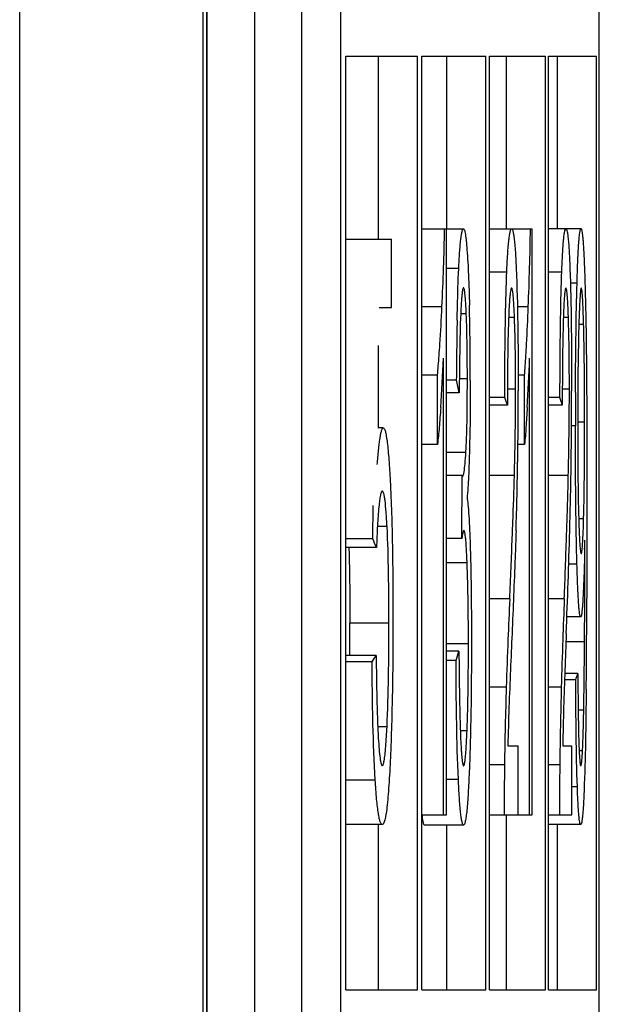
# Model space of a CAD drawing. Extents: x 0 to 390, y 0 to 268.
# Drawn here: x 105 to 107, y 162 to 165 of the extents above; entities that cross this region are included whole.
import ezdxf

# ---------------------------------------------------------------- set-up
doc = ezdxf.new("R2010")
doc.units = 0
doc.header["$MEASUREMENT"] = 0
doc.layers.add('1_外観図', color=7, linetype='CONTINUOUS')

msp = doc.modelspace()

# ---------------------------------------------------------------- linework, layer by layer
at = {"layer": '1_外観図', "color": 9, "linetype": 'Continuous'}
for p, q in [((105.285931, 93.578456), (105.285931, 252.578456)), ((105.757687, 93.578456), (105.757687, 252.578456)), ((105.767079, 94.078456), (105.767079, 252.078456)), ((105.889089, 251.078456), (105.889089, 95.078456)), ((106.413965, 164.382275), (106.382615, 164.382275)), ((106.537399, 164.37332), (106.492943, 164.37332)), ((106.678625, 164.37332), (106.644888, 164.37332)), ((106.717881, 164.345192), (106.700754, 164.345192)), ((106.370807, 164.284019), (106.319197, 164.284019)), ((106.592636, 164.284019), (106.5647, 164.284019)), ((106.433309, 164.26614), (106.418947, 164.26614)), ((106.55716, 164.256423), (106.541965, 164.256423)), ((106.695712, 164.256423), (106.682577, 164.256423)), ((106.734797, 164.238797), (106.722312, 164.238797)), ((106.436079, 164.098851), (106.415479, 164.098851)), ((106.560011, 164.072248), (106.53906, 164.072248)), ((106.698174, 164.072248), (106.680063, 164.072248)), ((106.713785, 163.978114), (106.703767, 163.978114)), ((106.737327, 163.987323), (106.71956, 163.987323)), ((106.432296, 163.909795), (106.382615, 163.909795)), ((106.556901, 163.850215), (106.492943, 163.850215)), ((106.695488, 163.850215), (106.644888, 163.850215)), ((106.734866, 163.738687), (106.722158, 163.738687)), ((106.229788, 163.718998), (106.204967, 163.718998)), ((106.435464, 163.626136), (106.382615, 163.626136)), ((106.717718, 163.622044), (106.69649, 163.622044)), ((106.544854, 163.533105), (106.492943, 163.533105)), ((106.685076, 163.533105), (106.644888, 163.533105)), ((106.234559, 163.470611), (106.134269, 163.470611)), ((106.737145, 163.422521), (106.689413, 163.422521)), ((106.438782, 163.417405), (106.382615, 163.417405)), ((106.535972, 163.305877), (106.492943, 163.305877)), ((106.677389, 163.305877), (106.644888, 163.305877)), ((106.735098, 163.246764), (106.720815, 163.246764)), ((106.229651, 163.204348), (106.20582, 163.204348)), ((106.435187, 163.194096), (106.417993, 163.194096)), ((106.731976, 163.142817), (106.723287, 163.142817)), ((106.531474, 163.106669), (106.492943, 163.106669)), ((106.673492, 163.106669), (106.644888, 163.106669)), ((106.199411, 163.067187), (106.123613, 163.067187)), ((106.412996, 163.069237), (106.382615, 163.069237)), ((106.718707, 163.049826), (106.70412, 163.049826))]:
    msp.add_line(p, q, dxfattribs=at)
at = {"layer": '1_外観図', "color": 7, "linetype": 'Continuous'}
for p, q in [((105.767903, 94.078456), (105.767988, 252.113857)), ((106.011095, 157.928456), (106.011095, 198.878456)), ((106.111427, 157.928456), (106.111427, 198.878456)), ((106.775065, 157.928456), (106.775065, 198.878456)), ((106.123613, 164.928456), (106.308297, 164.928456)), ((106.123613, 162.528456), (106.123613, 164.928456)), ((106.208031, 164.457992), (106.208031, 164.928456)), ((106.308297, 162.528456), (106.308297, 164.928456)), ((106.319197, 164.928456), (106.483326, 164.928456)), ((106.319197, 162.528456), (106.319197, 164.928456)), ((106.383119, 164.484595), (106.383119, 164.928456)), ((106.483326, 162.528456), (106.483326, 164.928456)), ((106.492943, 164.928456), (106.636553, 164.928456)), ((106.492943, 162.528456), (106.492943, 164.928456)), ((106.536397, 164.484595), (106.536397, 164.928456)), ((106.636553, 162.528456), (106.636553, 164.928456)), ((106.644888, 164.928456), (106.768009, 164.928456)), ((106.644888, 162.528456), (106.644888, 164.928456)), ((106.667898, 164.484595), (106.667898, 164.928456)), ((106.768009, 162.528456), (106.768009, 164.928456)), ((106.319197, 164.484595), (106.426039, 164.484595)), ((106.382615, 162.978456), (106.382615, 164.484595)), ((106.492943, 164.484595), (106.602481, 164.484595)), ((106.602481, 162.978456), (106.602481, 164.484595)), ((106.728078, 164.484595), (106.644888, 164.484595)), ((106.123613, 164.457992), (106.241208, 164.457992)), ((106.241208, 164.282003), (106.241208, 164.457992)), ((106.209092, 164.282003), (106.241208, 164.282003)), ((106.208031, 163.972999), (106.208031, 164.184385)), ((106.374924, 162.978456), (106.374924, 164.152057)), ((106.59607, 162.978456), (106.59607, 164.152057)), ((106.35942, 164.10806), (106.319197, 164.10806)), ((106.35942, 163.930024), (106.35942, 164.10806)), ((106.583127, 164.10806), (106.56677, 164.10806)), ((106.583127, 163.930024), (106.583127, 164.10806)), ((106.4077, 164.095782), (106.382615, 164.095782)), ((106.713941, 164.064156), (106.714009, 164.080325)), ((106.415215, 164.063039), (106.382615, 164.063039)), ((106.531997, 164.050761), (106.492943, 164.050761)), ((106.673946, 164.050761), (106.644888, 164.050761)), ((106.538992, 164.03132), (106.492943, 164.03132)), ((106.680003, 164.03132), (106.644888, 164.03132)), ((106.220028, 163.972999), (106.205734, 163.972999)), ((106.35942, 163.930024), (106.319197, 163.930024)), ((106.583127, 163.930024), (106.566038, 163.930024)), ((106.557733, 163.883608), (106.558096, 163.899945)), ((106.696207, 163.883607), (106.69652, 163.899945)), ((106.422565, 163.850215), (106.382615, 163.850215)), ((106.421736, 163.688551), (106.422565, 163.850215)), ((106.193175, 163.687528), (106.194057, 163.773133)), ((106.743368, 163.759151), (106.743342, 163.692089)), ((106.193175, 163.687528), (106.123613, 163.687528)), ((106.421736, 163.688551), (106.382615, 163.688551)), ((106.737943, 163.668033), (106.737933, 163.684458)), ((106.743321, 163.670995), (106.743088, 163.553895)), ((106.743342, 163.692089), (106.743321, 163.670995)), ((106.202598, 163.665018), (106.123613, 163.665018)), ((106.737466, 163.660968), (106.737208, 163.649461)), ((106.737955, 163.658245), (106.737943, 163.668033)), ((106.737964, 163.647623), (106.737955, 163.658245)), ((106.737785, 163.541193), (106.7378, 163.545719)), ((106.743088, 163.553895), (106.74303, 163.535449)), ((106.737596, 163.495836), (106.737785, 163.541193)), ((106.727248, 163.486982), (106.6918, 163.486982)), ((106.414465, 163.398988), (106.382615, 163.398988)), ((106.20193, 163.387732), (106.123613, 163.387732)), ((106.191386, 163.371361), (106.123613, 163.371361)), ((106.406947, 163.374431), (106.382615, 163.374431)), ((106.720019, 163.341689), (106.686447, 163.341689)), ((106.714629, 163.325318), (106.68586, 163.325318)), ((106.540159, 163.155468), (106.566904, 163.155468)), ((106.566904, 162.978456), (106.566904, 163.155468)), ((106.681014, 163.155468), (106.70412, 163.155468)), ((106.70412, 162.978456), (106.70412, 163.155468)), ((106.319197, 162.978456), (106.382615, 162.978456)), ((106.492943, 162.978456), (106.602481, 162.978456)), ((106.536397, 162.528456), (106.536397, 162.978456)), ((106.644888, 162.978456), (106.70412, 162.978456)), ((106.217548, 162.952876), (106.123613, 162.952876)), ((106.208031, 162.528456), (106.208031, 162.952876)), ((106.426328, 162.951853), (106.326102, 162.951853)), ((106.383119, 162.528456), (106.383119, 162.951853)), ((106.727402, 162.952876), (106.644888, 162.952876)), ((106.667898, 162.528456), (106.667898, 162.952876)), ((106.123613, 162.528456), (106.308297, 162.528456)), ((106.319197, 162.528456), (106.483326, 162.528456)), ((106.492943, 162.528456), (106.636553, 162.528456)), ((106.644888, 162.528456), (106.768009, 162.528456))]:
    msp.add_line(p, q, dxfattribs=at)
for centre, radius, start, end in [((98.599561, 164.650084), 7.779863, 357.303071, 358.7811412), ((97.290946, 164.649591), 9.308871, 357.7493345, 358.9843977), ((98.622933, 164.101872), 7.820712, 359.9478819, 1.3637603), ((119.039245, 164.00487), 12.631872, 178.8890602, 179.58764), ((101.366571, 164.09656), 5.370111, 1.009127, 1.517767), ((103.223872, 164.385554), 3.147818, 355.385651, 355.865714), ((101.719479, 164.356556), 4.659935, 355.917495, 357.484793), ((102.844498, 164.384525), 3.74885, 356.142408, 356.545121), ((101.032808, 164.355833), 5.566993, 356.591002, 357.902259), ((103.761318, 164.341767), 2.608592, 354.859901, 355.394622), ((103.488138, 164.340713), 3.103721, 355.701104, 356.149978), ((98.266429, 164.078285), 8.293585, 358.7678581, 359.9582982), ((94.787158, 164.067213), 11.779673, 359.1431896, 0.0045828), ((97.093514, 164.078263), 9.604662, 358.9361969, 359.9641208), ((93.045054, 164.06721), 13.659003, 359.2610969, 0.0039648), ((129.366409, 163.979859), 22.652624, 179.7867852, 180.0044131), ((105.294064, 163.979811), 1.140384, 356.479976, 357.339064), ((97.222842, 164.099538), 9.337388, 358.4699338, 358.6748997), ((95.970646, 164.054926), 10.596135, 358.1224725, 359.1139261), ((95.896654, 164.0993), 10.801706, 358.6786593, 358.8558224), ((94.43334, 164.054711), 12.270673, 358.379773, 359.2358599), ((79.76575, 164.483856), 26.944536, 357.7884593, 358.3494615), ((78.211297, 164.807119), 28.362185, 357.425439, 357.7458894), ((74.164945, 164.797949), 32.54472, 357.7726506, 358.0518594), ((99.12886, 163.82421), 7.610356, 358.7709094, 358.9477958), ((75.398638, 163.647093), 31.339326, 359.8146651, 0.0009703), ((127.983376, 162.566564), 21.460299, 177.4186048, 177.6979416), ((131.580964, 162.562189), 24.914813, 177.7666499, 178.0072037), ((71.53851, 163.645122), 35.20469, 359.4398088, 359.8215071), ((77.494131, 163.639218), 29.243817, 359.5754336, 359.7190774), ((96.32396, 163.469565), 9.810309, 359.5220463, 0.0061081), ((119.766386, 162.89028), 13.236939, 177.6693617, 178.2008001), ((121.986667, 162.889383), 15.314942, 177.9823827, 178.4416332), ((88.366328, 163.543643), 18.371217, 359.1822209, 359.622245), ((118.144526, 162.944097), 11.61419, 178.2149595, 179.1979684), ((120.08495, 162.943959), 13.412445, 178.4537586, 179.3049152), ((98.457818, 163.401255), 8.278722, 358.930732, 359.1707532), ((114.647514, 162.973213), 8.109403, 178.0088737, 178.7121971), ((116.056307, 162.973032), 9.377067, 178.2770297, 178.8852089), ((104.321302, 163.255976), 2.413342, 357.711664, 357.946216), ((104.953857, 163.229974), 1.780253, 357.193811, 357.734989), ((114.78679, 162.99317), 8.256096, 179.2123173, 180.1021175), ((116.199432, 162.99317), 9.526616, 179.3173718, 180.0884982)]:
    msp.add_arc(centre, radius, start, end, dxfattribs=at)
for centre, ratio, start_param, end_param in [((-192.997031, 158.046581), 0.29629568, 0.06771448, 0.06808356), ((-192.997031, 160.883534), 0.17117114, 0.061317, 0.06169617), ((-192.997031, 161.304993), 0.17117114, 0.0530989, 0.05347789), ((-192.997031, 159.345149), 0.18596775, 0.07748213, 0.07788669), ((-192.997031, 167.913798), 0.22222228, -0.06812047, -0.06775139), ((-192.997031, 166.19804), 0.12093733, -0.0779633, -0.07751085), ((-192.997031, 165.677852), 0.15414252, -0.05087856, -0.0505242)]:
    msp.add_ellipse(centre, major_axis=(300.1, 0), ratio=ratio, start_param=start_param, end_param=end_param, dxfattribs=at)
for points, knots in [([(106.413965, 164.382275), (106.414624, 164.395952), (106.41569, 164.415564), (106.417545, 164.440271), (106.41897, 164.455418), (106.420517, 164.467645), (106.42191, 164.47571), (106.423233, 164.480499), (106.424118, 164.482851), (106.425213, 164.484595), (106.426039, 164.484595)], [0, 0, 0, 0, 0.39554398, 0.56736702, 0.71560143, 0.83528784, 0.92255625, 0.95349351, 0.9761559, 1, 1, 1, 1]), ([(106.426039, 164.484595), (106.426551, 164.484595), (106.42776, 164.483291), (106.428723, 164.480498), (106.429938, 164.475922), (106.431566, 164.466674), (106.433402, 164.451547), (106.434548, 164.438513), (106.435132, 164.431183)], [0, 0, 0, 0, 0.02802439, 0.08240677, 0.16776862, 0.28368293, 0.59762225, 1, 1, 1, 1]), ([(106.537399, 164.37332), (106.538054, 164.388803), (106.539126, 164.410834), (106.541079, 164.438345), (106.542571, 164.454675), (106.544192, 164.46751), (106.545646, 164.475794), (106.547025, 164.480589), (106.547939, 164.48293), (106.549082, 164.484595), (106.549906, 164.484595)], [0, 0, 0, 0, 0.41181012, 0.58613778, 0.73279989, 0.8477888, 0.92919936, 0.95751002, 0.97808783, 1, 1, 1, 1]), ([(106.549906, 164.484595), (106.55078, 164.484595), (106.551927, 164.482706), (106.552847, 164.480165), (106.554243, 164.474856), (106.555699, 164.465766), (106.557309, 164.451743), (106.558772, 164.434059), (106.560111, 164.413194), (106.561301, 164.389783), (106.561979, 164.373396), (106.562302, 164.364881)], [0, 0, 0, 0, 0.02162086, 0.04255879, 0.07151238, 0.15481434, 0.27189051, 0.41993388, 0.59415127, 0.78915435, 1, 1, 1, 1]), ([(106.678625, 164.37332), (106.67892, 164.381394), (106.679537, 164.39687), (106.680617, 164.418894), (106.681801, 164.438321), (106.683126, 164.454702), (106.684438, 164.467396), (106.686008, 164.476731), (106.687127, 164.481733), (106.688681, 164.484595), (106.689445, 164.484595)], [0, 0, 0, 0, 0.21543879, 0.41302501, 0.58782848, 0.73483501, 0.84998828, 0.93131013, 0.97961251, 1, 1, 1, 1]), ([(106.689445, 164.484595), (106.689755, 164.484595), (106.690519, 164.484024), (106.691706, 164.481466), (106.693053, 164.475682), (106.694466, 164.465738), (106.695836, 164.451735), (106.697106, 164.434047), (106.698259, 164.413186), (106.699287, 164.389778), (106.699872, 164.373394), (106.70015, 164.364881)], [0, 0, 0, 0, 0.00768888, 0.0209063, 0.07025327, 0.15343655, 0.27059483, 0.4188535, 0.59337658, 0.78874638, 1, 1, 1, 1]), ([(106.717881, 164.345192), (106.718151, 164.354292), (106.718712, 164.372011), (106.719673, 164.397687), (106.720742, 164.421323), (106.721924, 164.442217), (106.723205, 164.459512), (106.724448, 164.471319), (106.725533, 164.478294), (106.726338, 164.481651), (106.726946, 164.483624), (106.727736, 164.484595), (106.728078, 164.484595)], [0, 0, 0, 0, 0.19461534, 0.37894936, 0.54922862, 0.70040207, 0.82620422, 0.92015069, 0.95361628, 0.97770921, 0.99268723, 1, 1, 1, 1]), ([(106.728078, 164.484595), (106.728302, 164.484595), (106.728845, 164.484127), (106.729649, 164.482235), (106.730604, 164.478058), (106.7316, 164.471124), (106.732597, 164.461662), (106.733545, 164.450014), (106.734444, 164.436495), (106.735287, 164.421435), (106.735796, 164.410915), (106.736045, 164.405449)], [0, 0, 0, 0, 0.00839976, 0.02338476, 0.07825166, 0.16690628, 0.28694643, 0.43447964, 0.60515185, 0.79486846, 1, 1, 1, 1]), ([(106.435132, 164.431183), (106.436861, 164.409462), (106.439342, 164.361736), (106.440803, 164.313983), (106.44143, 164.288004)], [0, 0, 0, 0, 0.45608437, 1, 1, 1, 1]), ([(106.736045, 164.405449), (106.736313, 164.39957), (106.737377, 164.374339), (106.738171, 164.349098), (106.738697, 164.329739)], [0, 0, 0, 0, 0.23307712, 1, 1, 1, 1]), ([(106.409748, 164.249781), (106.409987, 164.261388), (106.410995, 164.305564), (106.412399, 164.349734), (106.413965, 164.382275)], [0, 0, 0, 0, 0.26272097, 1, 1, 1, 1]), ([(106.531997, 164.050761), (106.532177, 164.106567), (106.532979, 164.214101), (106.535215, 164.321634), (106.537399, 164.37332)], [0, 0, 0, 0, 0.51894093, 1, 1, 1, 1]), ([(106.562302, 164.364881), (106.564106, 164.317294), (106.56629, 164.218382), (106.566831, 164.119458), (106.566831, 164.068155)], [0, 0, 0, 0, 0.4813957, 1, 1, 1, 1]), ([(106.673946, 164.050761), (106.674101, 164.106565), (106.674796, 164.214095), (106.676733, 164.321625), (106.678625, 164.37332)], [0, 0, 0, 0, 0.51894307, 1, 1, 1, 1]), ([(106.70015, 164.364881), (106.701707, 164.317287), (106.70359, 164.218376), (106.704057, 164.119456), (106.704057, 164.068155)], [0, 0, 0, 0, 0.48139343, 1, 1, 1, 1]), ([(106.426204, 164.333162), (106.425668, 164.333162), (106.4246, 164.331171), (106.423827, 164.327785), (106.422772, 164.321631), (106.421894, 164.313558), (106.421026, 164.303513), (106.419948, 164.287437), (106.419326, 164.274716), (106.418947, 164.265886)], [0, 0, 0, 0, 0.02358812, 0.07855728, 0.16816467, 0.29008275, 0.43949359, 0.61084289, 1, 1, 1, 1]), ([(106.433309, 164.26614), (106.432947, 164.274959), (106.432349, 164.287662), (106.431302, 164.303711), (106.430453, 164.313725), (106.429594, 164.321756), (106.428552, 164.327855), (106.427792, 164.331207), (106.426731, 164.333162), (106.426204, 164.333162)], [0, 0, 0, 0, 0.3901599, 0.56190072, 0.71144987, 0.83315841, 0.92226066, 0.97667535, 1, 1, 1, 1]), ([(106.549757, 164.332139), (106.549174, 164.332139), (106.548014, 164.32991), (106.547186, 164.326096), (106.546036, 164.319005), (106.545092, 164.309557), (106.544156, 164.297629), (106.543006, 164.278317), (106.542357, 164.26299), (106.541965, 164.25233)], [0, 0, 0, 0, 0.02167483, 0.07349584, 0.1600133, 0.28024946, 0.42997522, 0.60344367, 1, 1, 1, 1]), ([(106.55716, 164.256423), (106.556781, 164.266469), (106.556157, 164.280923), (106.555063, 164.299155), (106.554177, 164.310468), (106.553281, 164.319472), (106.552198, 164.326289), (106.551409, 164.32995), (106.55032, 164.332139), (106.549757, 164.332139)], [0, 0, 0, 0, 0.39399083, 0.56672168, 0.71638958, 0.83732039, 0.92502333, 0.97794344, 1, 1, 1, 1]), ([(106.689316, 164.332139), (106.689114, 164.332139), (106.688619, 164.331719), (106.687882, 164.329945), (106.687017, 164.32592), (106.686132, 164.319069), (106.685269, 164.309521), (106.684477, 164.297632), (106.683759, 164.283809), (106.68312, 164.268496), (106.682752, 164.257839), (106.682577, 164.25233)], [0, 0, 0, 0, 0.0075181, 0.02108316, 0.07249532, 0.1589124, 0.2792183, 0.42912064, 0.60283393, 0.794706, 1, 1, 1, 1]), ([(106.695712, 164.256423), (106.695543, 164.261613), (106.69519, 164.271656), (106.694579, 164.286097), (106.693897, 164.299158), (106.693148, 164.310433), (106.692331, 164.319537), (106.691497, 164.326112), (106.690676, 164.330001), (106.689982, 164.331722), (106.68951, 164.332139), (106.689316, 164.332139)], [0, 0, 0, 0, 0.20389933, 0.39458147, 0.56754901, 0.71738765, 0.83838619, 0.92599191, 0.9785131, 0.99239652, 1, 1, 1, 1]), ([(106.714009, 164.080325), (106.71422, 164.125886), (106.714939, 164.214184), (106.716618, 164.302472), (106.717881, 164.345192)], [0, 0, 0, 0, 0.5159836, 1, 1, 1, 1]), ([(106.728754, 164.332139), (106.7285, 164.332139), (106.727992, 164.331227), (106.727607, 164.329672), (106.727082, 164.32687), (106.726621, 164.323161), (106.726148, 164.318472), (106.725516, 164.310675), (106.724815, 164.299358), (106.724085, 164.284328), (106.723427, 164.26777), (106.722833, 164.250128), (106.722481, 164.238052), (106.722312, 164.231889)], [0, 0, 0, 0, 0.00755057, 0.02466619, 0.05224546, 0.08994905, 0.1369488, 0.19219732, 0.32302428, 0.47441552, 0.64028669, 0.81643473, 1, 1, 1, 1]), ([(106.734797, 164.238797), (106.734641, 164.244592), (106.734314, 164.255936), (106.733761, 164.272491), (106.733146, 164.287987), (106.732461, 164.301994), (106.731801, 164.312496), (106.731205, 164.319691), (106.730759, 164.323987), (106.730326, 164.327371), (106.729831, 164.329909), (106.72947, 164.33133), (106.728987, 164.332139), (106.728754, 164.332139)], [0, 0, 0, 0, 0.18532013, 0.36285721, 0.52959498, 0.68114539, 0.81128698, 0.8658941, 0.91212205, 0.94902203, 0.97589544, 0.99254297, 1, 1, 1, 1]), ([(106.738697, 164.329739), (106.739022, 164.317818), (106.740231, 164.268146), (106.741021, 164.218465), (106.741501, 164.180707)], [0, 0, 0, 0, 0.24000394, 1, 1, 1, 1]), ([(106.363499, 164.158615), (106.364205, 164.168353), (106.367057, 164.210129), (106.369301, 164.251945), (106.370807, 164.284019)], [0, 0, 0, 0, 0.23318377, 1, 1, 1, 1]), ([(106.586535, 164.15861), (106.587124, 164.16835), (106.589507, 164.210135), (106.591379, 164.251949), (106.592636, 164.284019)], [0, 0, 0, 0, 0.23315268, 1, 1, 1, 1]), ([(106.418947, 164.265886), (106.417545, 164.23318), (106.416089, 164.165556), (106.415425, 164.097932), (106.415215, 164.063039)], [0, 0, 0, 0, 0.48405552, 1, 1, 1, 1]), ([(106.436079, 164.098851), (106.436079, 164.127727), (106.435754, 164.1835), (106.434413, 164.239265), (106.433309, 164.26614)], [0, 0, 0, 0, 0.51773126, 1, 1, 1, 1]), ([(106.560011, 164.072248), (106.560011, 164.104092), (106.559662, 164.165494), (106.558274, 164.226886), (106.55716, 164.256423)], [0, 0, 0, 0, 0.51861754, 1, 1, 1, 1]), ([(106.698174, 164.072248), (106.698174, 164.088276), (106.698011, 164.149673), (106.697189, 164.211076), (106.695712, 164.256423)], [0, 0, 0, 0, 0.26104692, 1, 1, 1, 1]), ([(106.541965, 164.25233), (106.540654, 164.216638), (106.539314, 164.142961), (106.538992, 164.069283), (106.538992, 164.03132)], [0, 0, 0, 0, 0.48475635, 1, 1, 1, 1]), ([(106.682577, 164.25233), (106.681442, 164.216633), (106.680282, 164.142958), (106.680003, 164.069282), (106.680003, 164.03132)], [0, 0, 0, 0, 0.48475536, 1, 1, 1, 1]), ([(106.722312, 164.231889), (106.721154, 164.189762), (106.719853, 164.103121), (106.719553, 164.016476), (106.719553, 163.971975)], [0, 0, 0, 0, 0.48639801, 1, 1, 1, 1]), ([(106.737327, 163.987323), (106.737327, 164.004563), (106.737232, 164.072502), (106.736749, 164.140444), (106.735849, 164.191136)], [0, 0, 0, 0, 0.25374705, 1, 1, 1, 1]), ([(106.741501, 164.180707), (106.74239, 164.11085), (106.743177, 163.970329), (106.743368, 163.829809), (106.743368, 163.759151)], [0, 0, 0, 0, 0.49717119, 1, 1, 1, 1]), ([(106.433218, 163.926868), (106.434515, 163.954369), (106.435783, 164.011707), (106.436079, 164.069043), (106.436079, 164.098851)], [0, 0, 0, 0, 0.48014628, 1, 1, 1, 1]), ([(106.443642, 164.094758), (106.443642, 164.079704), (106.443498, 164.020695), (106.442708, 163.961686), (106.441561, 163.917746)], [0, 0, 0, 0, 0.25512189, 1, 1, 1, 1]), ([(106.367589, 164.024802), (106.366388, 164.007878), (106.363996, 163.976258), (106.361154, 163.944666), (106.35942, 163.930024)], [0, 0, 0, 0, 0.53504708, 1, 1, 1, 1]), ([(106.58995, 164.024802), (106.588948, 164.00788), (106.586951, 163.976269), (106.584578, 163.944677), (106.583127, 163.930024)], [0, 0, 0, 0, 0.53515784, 1, 1, 1, 1]), ([(106.717718, 163.622044), (106.716045, 163.679638), (106.714218, 163.798333), (106.713785, 163.917033), (106.713785, 163.978114)], [0, 0, 0, 0, 0.48541117, 1, 1, 1, 1]), ([(106.734866, 163.738687), (106.735983, 163.779034), (106.73707, 163.861917), (106.737327, 163.944801), (106.737327, 163.987323)], [0, 0, 0, 0, 0.48696522, 1, 1, 1, 1]), ([(106.204709, 163.878865), (106.205678, 163.891229), (106.207197, 163.908968), (106.209652, 163.931348), (106.211478, 163.945211), (106.213397, 163.956582), (106.2151, 163.964242), (106.21667, 163.968863), (106.217769, 163.971308), (106.219101, 163.972999), (106.220028, 163.972999)], [0, 0, 0, 0, 0.38604284, 0.55411863, 0.7006488, 0.82142097, 0.91242297, 0.94585952, 0.9711353, 1, 1, 1, 1]), ([(106.220028, 163.972999), (106.22121, 163.972999), (106.222871, 163.970695), (106.224201, 163.967425), (106.225506, 163.963134), (106.226736, 163.95773), (106.228497, 163.948195), (106.230472, 163.933643), (106.23257, 163.913398), (106.235255, 163.880658), (106.236808, 163.854714), (106.237764, 163.836659)], [0, 0, 0, 0, 0.02555566, 0.04894884, 0.08062566, 0.12077544, 0.16929228, 0.28990941, 0.43824956, 0.60916717, 1, 1, 1, 1]), ([(106.719553, 163.971975), (106.719553, 163.931924), (106.719842, 163.854155), (106.721056, 163.776389), (106.722158, 163.738687)], [0, 0, 0, 0, 0.51500449, 1, 1, 1, 1]), ([(106.427609, 163.859266), (106.428783, 163.866345), (106.43049, 163.883199), (106.431695, 163.90007), (106.432296, 163.909795)], [0, 0, 0, 0, 0.42413344, 1, 1, 1, 1]), ([(106.441561, 163.917746), (106.440953, 163.894428), (106.439519, 163.852105), (106.437053, 163.809817), (106.435382, 163.79087)], [0, 0, 0, 0, 0.55084362, 1, 1, 1, 1]), ([(106.423765, 163.848169), (106.424164, 163.848169), (106.425116, 163.849151), (106.426425, 163.852822), (106.427144, 163.856457), (106.427609, 163.859266)], [0, 0, 0, 0, 0.0995506, 0.29037549, 1, 1, 1, 1]), ([(106.551536, 163.691592), (106.552036, 163.704436), (106.554044, 163.757302), (106.555831, 163.810178), (106.556901, 163.850215)], [0, 0, 0, 0, 0.24295455, 1, 1, 1, 1]), ([(106.690854, 163.691594), (106.691286, 163.704438), (106.693021, 163.757306), (106.694565, 163.810181), (106.695488, 163.850215)], [0, 0, 0, 0, 0.24295061, 1, 1, 1, 1]), ([(106.237764, 163.836659), (106.240715, 163.78095), (106.244138, 163.66438), (106.244958, 163.547788), (106.244958, 163.486982)], [0, 0, 0, 0, 0.47848107, 1, 1, 1, 1]), ([(106.217383, 163.810311), (106.216936, 163.810311), (106.215845, 163.809474), (106.214181, 163.805906), (106.212296, 163.798155), (106.210354, 163.785442), (106.209254, 163.775346), (106.208697, 163.769601)], [0, 0, 0, 0, 0.03171058, 0.08596059, 0.28111246, 0.59082232, 1, 1, 1, 1]), ([(106.229788, 163.718998), (106.229138, 163.731468), (106.227772, 163.75385), (106.225486, 163.779811), (106.223105, 163.795839), (106.221653, 163.802842), (106.22028, 163.806887), (106.219333, 163.808968), (106.218162, 163.810311), (106.217383, 163.810311)], [0, 0, 0, 0, 0.40212839, 0.72206121, 0.83913769, 0.92328214, 0.95297603, 0.97492838, 1, 1, 1, 1]), ([(106.435382, 163.79087), (106.436604, 163.783782), (106.438491, 163.766629), (106.440608, 163.737374), (106.442342, 163.701863), (106.443235, 163.676372), (106.443642, 163.662971)], [0, 0, 0, 0, 0.16829094, 0.40325432, 0.68631803, 1, 1, 1, 1]), ([(106.208697, 163.769601), (106.20717, 163.753838), (106.204723, 163.718989), (106.203239, 163.684094), (106.202598, 163.665018)], [0, 0, 0, 0, 0.45346095, 1, 1, 1, 1]), ([(106.722158, 163.738687), (106.722327, 163.732893), (106.72268, 163.721607), (106.723285, 163.705247), (106.723958, 163.690171), (106.724704, 163.676826), (106.725512, 163.665763), (106.726298, 163.658197), (106.726986, 163.653722), (106.727496, 163.651563), (106.727881, 163.650298), (106.728382, 163.64967), (106.7286, 163.64967)], [0, 0, 0, 0, 0.19407534, 0.37803109, 0.54811862, 0.69933253, 0.82539447, 0.91973149, 0.9533821, 0.97762762, 0.99268841, 1, 1, 1, 1]), ([(106.731635, 163.666216), (106.732527, 163.676843), (106.733695, 163.701007), (106.734492, 163.725175), (106.734866, 163.738687)], [0, 0, 0, 0, 0.4410136, 1, 1, 1, 1]), ([(106.234559, 163.470611), (106.234559, 163.513642), (106.234045, 163.596457), (106.231861, 163.679266), (106.229788, 163.718998)], [0, 0, 0, 0, 0.51959311, 1, 1, 1, 1]), ([(106.426988, 163.709015), (106.426704, 163.709015), (106.42609, 163.70829), (106.425547, 163.70696), (106.424887, 163.70491), (106.423984, 163.701264), (106.422898, 163.695743), (106.42213, 163.691081), (106.421736, 163.688551)], [0, 0, 0, 0, 0.03990759, 0.11169134, 0.21241963, 0.33681219, 0.64074793, 1, 1, 1, 1]), ([(106.430422, 163.698508), (106.430014, 163.701181), (106.429378, 163.704626), (106.428211, 163.708092), (106.427349, 163.709015), (106.426988, 163.709015)], [0, 0, 0, 0, 0.71633817, 0.90431933, 1, 1, 1, 1]), ([(106.432188, 163.682965), (106.432056, 163.684448), (106.431568, 163.689639), (106.430984, 163.694825), (106.430422, 163.698508)], [0, 0, 0, 0, 0.28547307, 1, 1, 1, 1]), ([(106.561092, 163.707763), (106.56036, 163.685109), (106.557256, 163.597206), (106.553616, 163.509322), (106.550799, 163.444091)], [0, 0, 0, 0, 0.25769289, 1, 1, 1, 1]), ([(106.435464, 163.626136), (106.435253, 163.631412), (106.434427, 163.650368), (106.433401, 163.669324), (106.432188, 163.682965)], [0, 0, 0, 0, 0.27827293, 1, 1, 1, 1]), ([(106.13172, 163.665025), (106.13222, 163.649375), (106.133854, 163.584583), (106.134269, 163.519766), (106.134269, 163.470611)], [0, 0, 0, 0, 0.24158117, 1, 1, 1, 1]), ([(106.443642, 163.662971), (106.444838, 163.62355), (106.44623, 163.543057), (106.446573, 163.462557), (106.446573, 163.421498)], [0, 0, 0, 0, 0.48993645, 1, 1, 1, 1]), ([(106.7286, 163.64967), (106.729027, 163.64967), (106.729734, 163.651501), (106.730314, 163.654299), (106.73106, 163.659716), (106.731432, 163.663806), (106.731635, 163.666216)], [0, 0, 0, 0, 0.07519981, 0.26309499, 0.57343552, 1, 1, 1, 1]), ([(106.737208, 163.649461), (106.73698, 163.639621), (106.736055, 163.603527), (106.73478, 163.56744), (106.733434, 163.541211)], [0, 0, 0, 0, 0.27261014, 1, 1, 1, 1]), ([(106.438782, 163.417405), (106.438782, 163.453362), (106.438397, 163.522951), (106.436811, 163.592532), (106.435464, 163.626136)], [0, 0, 0, 0, 0.51670945, 1, 1, 1, 1]), ([(106.727248, 163.486982), (106.726917, 163.486982), (106.726169, 163.48798), (106.725602, 163.489931), (106.724841, 163.493297), (106.723824, 163.500232), (106.722662, 163.511898), (106.721471, 163.528845), (106.720374, 163.549134), (106.719385, 163.5719), (106.718494, 163.596471), (106.71797, 163.61338), (106.717718, 163.622044)], [0, 0, 0, 0, 0.0073154, 0.02269866, 0.0475416, 0.08200195, 0.17817728, 0.30565196, 0.45726771, 0.6265776, 0.80867506, 1, 1, 1, 1]), ([(106.733434, 163.541211), (106.733054, 163.533799), (106.73245, 163.523252), (106.731451, 163.51007), (106.730695, 163.502136), (106.729956, 163.495871), (106.729109, 163.491132), (106.728488, 163.488534), (106.727667, 163.486982), (106.727248, 163.486982)], [0, 0, 0, 0, 0.4052935, 0.57665208, 0.72241723, 0.8392125, 0.92446405, 0.97712393, 1, 1, 1, 1]), ([(106.229651, 163.204348), (106.231747, 163.247101), (106.234018, 163.335866), (106.234559, 163.42464), (106.234559, 163.470611)], [0, 0, 0, 0, 0.48215962, 1, 1, 1, 1]), ([(106.244958, 163.486982), (106.244958, 163.426442), (106.244159, 163.308982), (106.24108, 163.191548), (106.238671, 163.134681)], [0, 0, 0, 0, 0.51541839, 1, 1, 1, 1]), ([(106.550799, 163.444091), (106.549453, 163.412932), (106.546775, 163.349896), (106.544123, 163.286858), (106.543007, 163.254972)], [0, 0, 0, 0, 0.4943126, 1, 1, 1, 1]), ([(106.690217, 163.444091), (106.689054, 163.412932), (106.686738, 163.349895), (106.684444, 163.286856), (106.683479, 163.254972)], [0, 0, 0, 0, 0.49430849, 1, 1, 1, 1]), ([(106.446573, 163.421498), (106.446573, 163.363841), (106.445873, 163.252716), (106.443098, 163.141612), (106.440857, 163.088192)], [0, 0, 0, 0, 0.518856, 1, 1, 1, 1]), ([(106.414465, 163.398988), (106.414776, 163.360095), (106.415388, 163.30234), (106.416911, 163.226964), (106.418038, 163.19048), (106.418832, 163.172862)], [0, 0, 0, 0, 0.51589216, 0.76607607, 1, 1, 1, 1]), ([(106.435187, 163.194096), (106.436616, 163.230046), (106.438346, 163.304484), (106.438782, 163.378934), (106.438782, 163.417405)], [0, 0, 0, 0, 0.48325899, 1, 1, 1, 1]), ([(106.199411, 163.067187), (106.196467, 163.115147), (106.192915, 163.216548), (106.191668, 163.317977), (106.191386, 163.371361)], [0, 0, 0, 0, 0.47370009, 1, 1, 1, 1]), ([(106.20193, 163.387732), (106.202237, 163.350653), (106.202931, 163.295869), (106.204882, 163.224925), (106.206347, 163.191064), (106.207318, 163.174908)], [0, 0, 0, 0, 0.52248577, 0.77195549, 1, 1, 1, 1]), ([(106.412996, 163.069237), (106.410785, 163.118057), (106.408113, 163.219793), (106.40716, 163.321545), (106.406947, 163.374431)], [0, 0, 0, 0, 0.48026376, 1, 1, 1, 1]), ([(106.720019, 163.341689), (106.720181, 163.310389), (106.720665, 163.249835), (106.721602, 163.189278), (106.722608, 163.160039)], [0, 0, 0, 0, 0.51687092, 1, 1, 1, 1]), ([(106.718707, 163.049826), (106.717188, 163.093935), (106.715466, 163.18577), (106.714805, 163.277611), (106.714629, 163.325318)], [0, 0, 0, 0, 0.48055535, 1, 1, 1, 1]), ([(106.741518, 163.300925), (106.74103, 163.25555), (106.739818, 163.169194), (106.737699, 163.082847), (106.736022, 163.041893)], [0, 0, 0, 0, 0.52541753, 1, 1, 1, 1]), ([(106.733094, 163.169488), (106.733312, 163.175561), (106.734151, 163.201315), (106.734729, 163.227077), (106.735098, 163.246764)], [0, 0, 0, 0, 0.23584044, 1, 1, 1, 1]), ([(106.22236, 163.11689), (106.223301, 163.12212), (106.224849, 163.134282), (106.227479, 163.163428), (106.228818, 163.187351), (106.229651, 163.204348)], [0, 0, 0, 0, 0.18154969, 0.41854256, 1, 1, 1, 1]), ([(106.426369, 163.104308), (106.42664, 163.104308), (106.427302, 163.104856), (106.428287, 163.107144), (106.429423, 163.112178), (106.430581, 163.120488), (106.431696, 163.131649), (106.432714, 163.145089), (106.433638, 163.1603), (106.434468, 163.176827), (106.434954, 163.188235), (106.435187, 163.194096)], [0, 0, 0, 0, 0.00896119, 0.02483097, 0.08323521, 0.1773802, 0.3028488, 0.45334075, 0.62276875, 0.80622628, 1, 1, 1, 1]), ([(106.207318, 163.174908), (106.207893, 163.165346), (106.20908, 163.148164), (106.211007, 163.128201), (106.212943, 163.115795), (106.214119, 163.110298), (106.21522, 163.107081), (106.215982, 163.105408), (106.216919, 163.104308), (106.217548, 163.104308)], [0, 0, 0, 0, 0.39852331, 0.71639771, 0.83423169, 0.92017656, 0.95090583, 0.97380261, 1, 1, 1, 1]), ([(106.418832, 163.172862), (106.419238, 163.163878), (106.419896, 163.150927), (106.421018, 163.134548), (106.421919, 163.124295), (106.422825, 163.116046), (106.423918, 163.109777), (106.424711, 163.106312), (106.425822, 163.104308), (106.426369, 163.104308)], [0, 0, 0, 0, 0.38843642, 0.5598842, 0.70960394, 0.83182824, 0.92152983, 0.97638679, 1, 1, 1, 1]), ([(106.722608, 163.160039), (106.722868, 163.152467), (106.723294, 163.141631), (106.724043, 163.128039), (106.724638, 163.119767), (106.725235, 163.113289), (106.72594, 163.108414), (106.726463, 163.105885), (106.727145, 163.104308), (106.727525, 163.104308)], [0, 0, 0, 0, 0.4041479, 0.57822787, 0.72683193, 0.84500572, 0.9294546, 0.97974548, 1, 1, 1, 1]), ([(106.727525, 163.104308), (106.727809, 163.104308), (106.728423, 163.105268), (106.728868, 163.107042), (106.729487, 163.11023), (106.730018, 163.114583), (106.730564, 163.120191), (106.731285, 163.129727), (106.731709, 163.137399), (106.731976, 163.142817)], [0, 0, 0, 0, 0.02179913, 0.07066856, 0.15149267, 0.26505402, 0.40998901, 0.58333913, 1, 1, 1, 1]), ([(106.238671, 163.134681), (106.237654, 163.110652), (106.23596, 163.076031), (106.232893, 163.032259), (106.230419, 163.005072), (106.228037, 162.985559), (106.225871, 162.972836), (106.224357, 162.965702), (106.22274, 162.960077), (106.221105, 162.955864), (106.219036, 162.952876), (106.217548, 162.952876)], [0, 0, 0, 0, 0.39073482, 0.56307241, 0.71287581, 0.83414383, 0.88250772, 0.92220694, 0.9532086, 0.97582618, 1, 1, 1, 1]), ([(106.217548, 163.104308), (106.218032, 163.104308), (106.219211, 163.105342), (106.220909, 163.109561), (106.221783, 163.113684), (106.22236, 163.11689)], [0, 0, 0, 0, 0.10460312, 0.29478115, 1, 1, 1, 1]), ([(106.217548, 162.952876), (106.216525, 162.952876), (106.214889, 162.954314), (106.213493, 162.956832), (106.21156, 162.961533), (106.209455, 162.969862), (106.207124, 162.982782), (106.204938, 162.999416), (106.202026, 163.027945), (106.200409, 163.050939), (106.199411, 163.067187)], [0, 0, 0, 0, 0.02617709, 0.04732192, 0.07545233, 0.15493139, 0.26692542, 0.41081559, 0.58379996, 1, 1, 1, 1]), ([(106.426328, 162.951853), (106.425398, 162.951853), (106.424176, 162.953845), (106.423191, 162.956519), (106.421711, 162.962014), (106.420162, 162.971283), (106.418448, 162.985356), (106.41688, 163.002786), (106.414857, 163.031124), (106.413705, 163.053591), (106.412996, 163.069237)], [0, 0, 0, 0, 0.0234248, 0.04590815, 0.07673307, 0.16408736, 0.28425603, 0.43311087, 0.60533261, 1, 1, 1, 1]), ([(106.440857, 163.088192), (106.44047, 163.078951), (106.439661, 163.061045), (106.438271, 163.035257), (106.436725, 163.011842), (106.435025, 162.991505), (106.433183, 162.974994), (106.431433, 162.963941), (106.429866, 162.957502), (106.428777, 162.954477), (106.427781, 162.952548), (106.426748, 162.951853), (106.426328, 162.951853)], [0, 0, 0, 0, 0.20080557, 0.38910188, 0.56065584, 0.71022883, 0.8320808, 0.92131341, 0.95288533, 0.97584715, 0.99086435, 1, 1, 1, 1]), ([(106.727402, 162.952876), (106.727155, 162.952876), (106.726547, 162.953347), (106.725609, 162.955418), (106.724531, 162.960106), (106.723399, 162.968151), (106.72229, 162.979474), (106.721253, 162.993776), (106.720301, 163.010657), (106.719441, 163.029627), (106.718945, 163.042915), (106.718707, 163.049826)], [0, 0, 0, 0, 0.00757474, 0.02076271, 0.0701374, 0.15328543, 0.27026844, 0.41827853, 0.5926508, 0.7881719, 1, 1, 1, 1]), ([(106.736022, 163.041893), (106.735765, 163.035631), (106.735237, 163.023595), (106.734347, 163.006403), (106.733386, 162.991059), (106.73236, 162.977962), (106.731275, 162.967457), (106.730179, 162.959869), (106.729135, 162.95537), (106.728236, 162.953352), (106.727645, 162.952876), (106.727402, 162.952876)], [0, 0, 0, 0, 0.20896815, 0.40164981, 0.57395309, 0.72144017, 0.83976172, 0.92561479, 0.97778352, 0.99192112, 1, 1, 1, 1]), ([(106.319196, 162.977497), (106.319661, 162.973716), (106.320575, 162.967203), (106.321982, 162.959838), (106.323309, 162.955527), (106.324205, 162.95336), (106.325318, 162.951853), (106.326102, 162.951853)], [0, 0, 0, 0, 0.42173899, 0.72630119, 0.83398147, 0.91324221, 1, 1, 1, 1])]:
    msp.add_open_spline(points, degree=3, knots=knots, dxfattribs=at)

doc.saveas('drawing.dxf')
